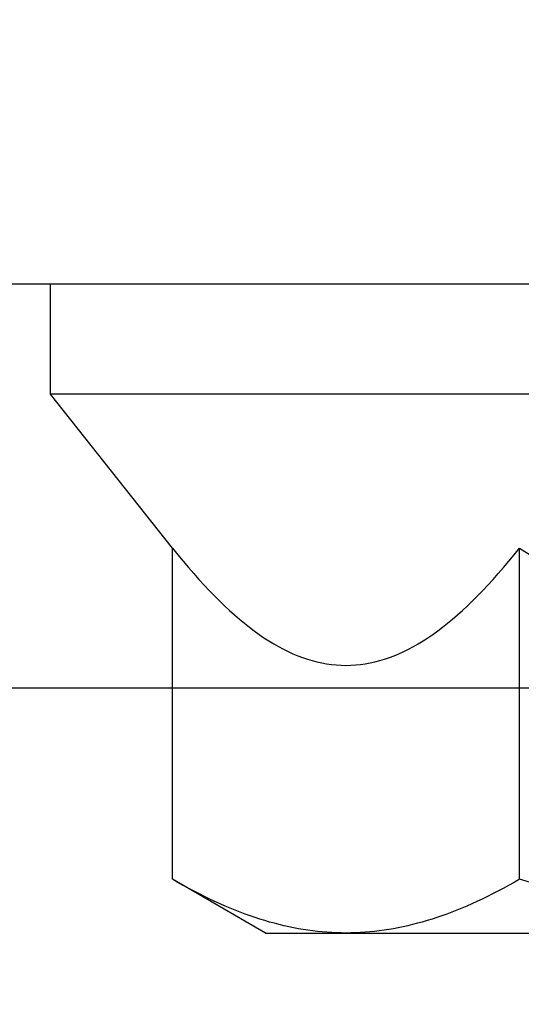
# Model space of a CAD drawing. Extents: x 5690 to 6070, y -770 to -577.
# Drawn here: x 5808 to 5808, y -760 to -760 of the extents above; entities that cross this region are included whole.
import ezdxf

# ---------------------------------------------------------------- set-up
doc = ezdxf.new("R2010")
doc.units = 0
doc.header["$LTSCALE"] = 250
doc.header["$MEASUREMENT"] = 0
doc.header["$PDMODE"] = 3
doc.header["$PDSIZE"] = -2
doc.layers.get('0').update_dxf_attribs({"color": 5, "linetype": 'CONTINUOUS', "lineweight": 20})
doc.layers.get('DEFPOINTS').update_dxf_attribs({"color": 2, "linetype": 'CONTINUOUS'})
doc.layers.add('2', color=2, linetype='CONTINUOUS', lineweight=25)
doc.layers.add('Dimensions', color=2, linetype='CONTINUOUS', lineweight=25)
doc.styles.add('ROMANS', font='romans')
doc.dimstyles.new('LWDEC', dxfattribs={"dimscale": 0.1, "dimtxt": 2.5, "dimasz": 2, "dimexe": 1.25, "dimexo": 3, "dimgap": 2, "dimtad": 1, "dimtoh": 1, "dimdec": 4, "dimzin": 11, "dimdsep": 46, "dimlunit": 5, "dimtxsty": 'ROMANS', "dimcen": 0, "dimdle": 1.5, "dimazin": 0, "dimtfac": 1, "dimtdec": 4, "dimtix": 1, "dimtmove": 0, "dimatfit": 3, "dimfxl": 0, "dimfrac": 2, "dimtzin": 0, "dimarcsym": 0})

# ---------------------------------------------------------------- blocks, each defined once
blk = doc.blocks.new('*D530')
at = {"layer": 'DEFPOINTS', "color": 0}
for p in [(5809.03806, -758.18423), (5807.20864, -759.66472), (5808.02863, -759.66472)]:
    blk.add_point(p, dxfattribs=at)
at = {"layer": 'Dimensions', "color": 0, "linetype": 'ByBlock', "lineweight": -2}
for p, q in [((5807.20864, -757.98423), (5807.20864, -757.78423)), ((5808.73806, -758.18423), (5807.08364, -758.18423)), ((5807.20864, -758.18423), (5807.20864, -759.66472)), ((5807.72863, -759.66472), (5807.08364, -759.66472)), ((5807.20864, -759.86472), (5807.20864, -760.06472))]:
    blk.add_line(p, q, dxfattribs=at)
at = {"layer": 'Dimensions', "color": 0}
for points in [[(5807.17531, -757.98423), (5807.24197, -757.98423), (5807.20864, -758.18423)], [(5807.17531, -759.86472), (5807.24197, -759.86472), (5807.20864, -759.66472)]]:
    blk.add_solid(points, dxfattribs=at)
at = {"layer": 'Dimensions', "color": 0, "insert": (5806.81816, -758.92447), "char_height": 0.25, "attachment_point": 5, "rotation": 90, "style": 'ROMANS'}
blk.add_mtext('1 1/2"', dxfattribs=at)
blk = doc.blocks.new('*D531')
at = {"layer": 'DEFPOINTS', "color": 0}
for p in [(5808.02863, -759.86157), (5820.20843, -759.86157), (5808.02863, -761.99578)]:
    blk.add_point(p, dxfattribs=at)
at = {"layer": 'Dimensions', "color": 0, "linetype": 'ByBlock', "lineweight": -2}
for p, q in [((5808.02863, -760.16157), (5808.02863, -762.12078)), ((5820.20843, -760.16157), (5820.20843, -762.12078)), ((5820.00843, -761.99578), (5808.22863, -761.99578))]:
    blk.add_line(p, q, dxfattribs=at)
at = {"layer": 'Dimensions', "color": 0}
for points in [[(5808.22863, -761.96245), (5808.22863, -762.02912), (5808.02863, -761.99578)], [(5820.00843, -761.96245), (5820.00843, -762.02912), (5820.20843, -761.99578)]]:
    blk.add_solid(points, dxfattribs=at)
at = {"layer": 'Dimensions', "color": 0, "insert": (5814.11853, -761.60531), "char_height": 0.25, "attachment_point": 5, "style": 'ROMANS'}
blk.add_mtext('TRACK WIDTH 12 3/16"', dxfattribs=at)
blk = doc.blocks.new('*D534')
at = {"layer": 'DEFPOINTS', "color": 0}
for p in [(5805.86758, -760.00847), (5808.97138, -760.00847), (5805.86758, -760.50847)]:
    blk.add_point(p, dxfattribs=at)
at = {"layer": 'Dimensions', "color": 0, "linetype": 'ByBlock', "lineweight": -2}
for p, q in [((5805.86758, -759.80847), (5805.86758, -759.60847)), ((5808.67138, -760.00847), (5805.74258, -760.00847)), ((5805.86758, -760.50847), (5805.86758, -760.00847)), ((5805.56758, -760.50847), (5805.74258, -760.50847)), ((5805.86758, -760.70847), (5805.86758, -760.90847))]:
    blk.add_line(p, q, dxfattribs=at)
at = {"layer": 'Dimensions', "color": 0}
for points in [[(5805.83425, -759.80847), (5805.90091, -759.80847), (5805.86758, -760.00847)], [(5805.83425, -760.70847), (5805.90091, -760.70847), (5805.86758, -760.50847)]]:
    blk.add_solid(points, dxfattribs=at)
at = {"layer": 'Dimensions', "color": 0, "insert": (5805.4771, -760.25847), "char_height": 0.25, "attachment_point": 5, "rotation": 90, "style": 'ROMANS'}
blk.add_mtext('1/2"', dxfattribs=at)
blk = doc.blocks.new('A$C7ACE5863')
at = {"color": 7, "linetype": 'Continuous'}
for p, q in [((1.9875, 6.5938), (1.128, 6.0976)), ((1.9875, 6.5938), (2.7319, 6.5938)), ((2.2924, 6.5539), (2.2484, 6.5456)), ((2.3364, 6.5615), (2.2924, 6.5539)), ((2.3804, 6.5682), (2.3364, 6.5615)), ((2.4243, 6.5742), (2.3804, 6.5682)), ((2.4681, 6.5794), (2.4243, 6.5742)), ((2.512, 6.5838), (2.4681, 6.5794)), ((2.5559, 6.5874), (2.512, 6.5838)), ((2.5998, 6.5902), (2.5559, 6.5874)), ((2.6438, 6.5922), (2.5998, 6.5902)), ((2.6878, 6.5934), (2.6438, 6.5922)), ((2.7319, 6.5938), (2.6878, 6.5934)), ((2.776, 6.5934), (2.7319, 6.5938)), ((2.7319, 6.5938), (7.5438, 6.5938)), ((2.8201, 6.5922), (2.776, 6.5934)), ((2.864, 6.5902), (2.8201, 6.5922)), ((2.908, 6.5874), (2.864, 6.5902)), ((2.9518, 6.5838), (2.908, 6.5874)), ((2.9957, 6.5794), (2.9518, 6.5838)), ((3.0396, 6.5742), (2.9957, 6.5794)), ((3.0835, 6.5682), (3.0396, 6.5742)), ((3.1274, 6.5615), (3.0835, 6.5682)), ((3.1714, 6.5539), (3.1274, 6.5615)), ((3.2155, 6.5456), (3.1714, 6.5539)), ((1.9368, 6.465), (1.8916, 6.4503)), ((1.9817, 6.4789), (1.9368, 6.465)), ((2.0265, 6.492), (1.9817, 6.4789)), ((2.0712, 6.5043), (2.0265, 6.492)), ((2.1157, 6.5159), (2.0712, 6.5043)), ((2.16, 6.5266), (2.1157, 6.5159)), ((2.2042, 6.5365), (2.16, 6.5266)), ((2.2484, 6.5456), (2.2042, 6.5365)), ((3.2596, 6.5365), (3.2155, 6.5456)), ((3.3039, 6.5266), (3.2596, 6.5365)), ((3.3482, 6.5159), (3.3039, 6.5266)), ((3.3927, 6.5043), (3.3482, 6.5159)), ((3.4373, 6.492), (3.3927, 6.5043)), ((3.4821, 6.4789), (3.4373, 6.492)), ((3.5271, 6.465), (3.4821, 6.4789)), ((3.5723, 6.4503), (3.5271, 6.465)), ((1.7086, 6.3831), (1.6622, 6.3642)), ((1.7547, 6.4012), (1.7086, 6.3831)), ((1.8006, 6.4184), (1.7547, 6.4012)), ((1.8462, 6.4347), (1.8006, 6.4184)), ((1.8916, 6.4503), (1.8462, 6.4347)), ((3.6176, 6.4347), (3.5723, 6.4503)), ((3.6633, 6.4184), (3.6176, 6.4347)), ((3.7091, 6.4012), (3.6633, 6.4184)), ((3.7552, 6.3831), (3.7091, 6.4012)), ((3.8016, 6.3642), (3.7552, 6.3831)), ((1.4734, 6.28), (1.4254, 6.2568)), ((1.5211, 6.3024), (1.4734, 6.28)), ((1.5685, 6.3239), (1.5211, 6.3024)), ((1.6155, 6.3445), (1.5685, 6.3239)), ((1.6622, 6.3642), (1.6155, 6.3445)), ((3.8483, 6.3445), (3.8016, 6.3642)), ((3.8954, 6.3239), (3.8483, 6.3445)), ((3.9427, 6.3024), (3.8954, 6.3239)), ((3.9904, 6.28), (3.9427, 6.3024)), ((4.0385, 6.2568), (3.9904, 6.28)), ((1.328, 6.2075), (1.2787, 6.1815)), ((1.3769, 6.2326), (1.328, 6.2075)), ((1.4254, 6.2568), (1.3769, 6.2326)), ((4.087, 6.2326), (4.0385, 6.2568)), ((4.1359, 6.2075), (4.087, 6.2326)), ((4.1852, 6.1815), (4.1359, 6.2075)), ((1.1787, 6.1265), (1.128, 6.0976)), ((1.128, 6.0976), (1.128, 3.0378)), ((1.2289, 6.1545), (1.1787, 6.1265)), ((1.2787, 6.1815), (1.2289, 6.1545)), ((4.2349, 6.1545), (4.1852, 6.1815)), ((4.2852, 6.1265), (4.2349, 6.1545)), ((4.3359, 6.0976), (4.2852, 6.1265)), ((4.4373, 6.1265), (4.3359, 6.0976)), ((4.3359, 6.0976), (4.3359, 3.0378)), ((2.4641, 4.0892), (2.5085, 4.0991)), ((2.5085, 4.0991), (2.553, 4.1072)), ((2.553, 4.1072), (2.5976, 4.1135)), ((2.5976, 4.1135), (2.6422, 4.1181)), ((2.6422, 4.1181), (2.687, 4.1208)), ((2.687, 4.1208), (2.7319, 4.1217)), ((2.7319, 4.1217), (2.7768, 4.1208)), ((2.7768, 4.1208), (2.8216, 4.1181)), ((2.8216, 4.1181), (2.8663, 4.1135)), ((2.8663, 4.1135), (2.9109, 4.1072)), ((2.9109, 4.1072), (2.9554, 4.0991)), ((2.9554, 4.0991), (2.9998, 4.0892)), ((2.1977, 3.9934), (2.2422, 4.0137)), ((2.2422, 4.0137), (2.2866, 4.0323)), ((2.2866, 4.0323), (2.3309, 4.0491)), ((2.3309, 4.0491), (2.3753, 4.0642)), ((2.3753, 4.0642), (2.4197, 4.0776)), ((2.4197, 4.0776), (2.4641, 4.0892)), ((2.9998, 4.0892), (3.0442, 4.0776)), ((3.0442, 4.0776), (3.0886, 4.0642)), ((3.0886, 4.0642), (3.1329, 4.0491)), ((3.1329, 4.0491), (3.1773, 4.0323)), ((3.1773, 4.0323), (3.2217, 4.0137)), ((3.2217, 4.0137), (3.2661, 3.9934)), ((2.0193, 3.8949), (2.0641, 3.9221)), ((2.0641, 3.9221), (2.1087, 3.9476)), ((2.1087, 3.9476), (2.1533, 3.9713)), ((2.1533, 3.9713), (2.1977, 3.9934)), ((3.2661, 3.9934), (3.3106, 3.9713)), ((3.3106, 3.9713), (3.3552, 3.9476)), ((3.3552, 3.9476), (3.3998, 3.9221)), ((3.3998, 3.9221), (3.4446, 3.8949)), ((1.8843, 3.8029), (1.9294, 3.8353)), ((1.9294, 3.8353), (1.9744, 3.866)), ((1.9744, 3.866), (2.0193, 3.8949)), ((3.4446, 3.8949), (3.4894, 3.866)), ((3.4894, 3.866), (3.5344, 3.8353)), ((3.5344, 3.8353), (3.5796, 3.8029)), ((1.7478, 3.6951), (1.7935, 3.7328)), ((1.7935, 3.7328), (1.839, 3.7687)), ((1.839, 3.7687), (1.8843, 3.8029)), ((3.5796, 3.8029), (3.6249, 3.7687)), ((3.6249, 3.7687), (3.6704, 3.7328)), ((3.6704, 3.7328), (3.7161, 3.6951)), ((1.6557, 3.6144), (1.7019, 3.6556)), ((1.7019, 3.6556), (1.7478, 3.6951)), ((3.7161, 3.6951), (3.762, 3.6556)), ((3.762, 3.6556), (3.8082, 3.6144)), ((1.5627, 3.5264), (1.6093, 3.5713)), ((1.6093, 3.5713), (1.6557, 3.6144)), ((3.8082, 3.6144), (3.8546, 3.5713)), ((3.8546, 3.5713), (3.9012, 3.5264)), ((1.4685, 3.4312), (1.5157, 3.4797)), ((1.5157, 3.4797), (1.5627, 3.5264)), ((3.9012, 3.5264), (3.9482, 3.4797)), ((3.9482, 3.4797), (3.9954, 3.4312)), ((1.373, 3.3285), (1.4209, 3.3808)), ((1.4209, 3.3808), (1.4685, 3.4312)), ((3.9954, 3.4312), (4.0429, 3.3808)), ((4.0429, 3.3808), (4.0908, 3.3285)), ((1.2762, 3.2181), (1.3248, 3.2742)), ((1.3248, 3.2742), (1.373, 3.3285)), ((4.0908, 3.3285), (4.1391, 3.2742)), ((4.1391, 3.2742), (4.1877, 3.2181)), ((1.2272, 3.16), (1.2762, 3.2181)), ((4.1877, 3.2181), (4.2367, 3.16)), ((1.128, 3.0378), (1.1778, 3.0999)), ((1.1778, 3.0999), (1.2272, 3.16)), ((4.2367, 3.16), (4.2861, 3.0999)), ((4.2861, 3.0999), (4.3359, 3.0378)), ((4.3359, 3.0378), (4.4355, 3.0999)), ((1.128, 3.0378), (0, 1.6154)), ((15.0876, 1.6154), (0, 1.6154)), ((0, 1.6154), (0, 0.5994)), ((15.0876, 0.5994), (0, 0.5994))]:
    blk.add_line(p, q, dxfattribs=at)
blk = doc.blocks.new('*D536')
at = {"layer": 'DEFPOINTS', "color": 0}
for p in [(5808.02863, -759.86157), (5806.52864, -760.50847), (5808.02863, -761.99578)]:
    blk.add_point(p, dxfattribs=at)
at = {"layer": 'Dimensions', "color": 0, "linetype": 'ByBlock', "lineweight": -2}
for p, q in [((5808.02863, -760.16157), (5808.02863, -762.12078)), ((5806.52864, -760.80847), (5806.52864, -762.12078)), ((5806.32864, -761.99578), (5806.12864, -761.99578)), ((5806.52864, -761.99578), (5808.02863, -761.99578)), ((5808.22863, -761.99578), (5808.42863, -761.99578))]:
    blk.add_line(p, q, dxfattribs=at)
at = {"layer": 'Dimensions', "color": 0}
for points in [[(5806.32864, -761.96245), (5806.32864, -762.02912), (5806.52864, -761.99578)], [(5808.22863, -761.96245), (5808.22863, -762.02912), (5808.02863, -761.99578)]]:
    blk.add_solid(points, dxfattribs=at)
at = {"layer": 'Dimensions', "color": 0, "insert": (5807.27864, -761.60531), "char_height": 0.25, "attachment_point": 5, "style": 'ROMANS'}
blk.add_mtext('1 1/2"', dxfattribs=at)

msp = doc.modelspace()

# ---------------------------------------------------------------- linework, layer by layer
at = {"layer": '2'}
msp.add_lwpolyline([(5808.02863, -759.66472), (5809.80028, -759.66472), (5809.80028, -759.86157), (5808.02863, -759.86157)], close=True, dxfattribs=at)

# ---------------------------------------------------------------- block references
at = {"layer": '2', "xscale": -0.03937, "yscale": 0.03937, "zscale": 0.03937, "rotation": 180}
msp.add_blockref('A$C7ACE5863', (5808.30528, -759.83797), dxfattribs=at)

# ---------------------------------------------------------------- dimensions: what is measured, and where the dimension line sits
at = {"layer": 'Dimensions'}
dim = msp.add_linear_dim(base=(5807.20864, -759.66472), p1=(5809.03806, -758.18423), p2=(5808.02863, -759.66472), angle=90, dimstyle='LWDEC', override={"dimpost": '"', "dimarcsym": 1}, dxfattribs=at)
dim.commit()
dim.dimension.update_dxf_attribs({"geometry": '*D530', "text_midpoint": (5806.81816, -758.92447)})
dim = msp.add_linear_dim(base=(5805.86758, -760.00847), p1=(5805.86758, -760.50847), p2=(5808.97138, -760.00847), angle=90, dimstyle='LWDEC', override={"dimpost": '"', "dimarcsym": 1}, dxfattribs=at)
dim.commit()
dim.dimension.update_dxf_attribs({"geometry": '*D534', "text_midpoint": (5805.86758, -760.25847), "dimtype": 160})
dim = msp.add_linear_dim(base=(5808.02863, -761.99578), p1=(5806.52864, -760.50847), p2=(5808.02863, -759.86157), dimstyle='LWDEC', override={"dimpost": '"', "dimarcsym": 1}, dxfattribs=at)
dim.commit()
dim.dimension.update_dxf_attribs({"geometry": '*D536', "text_midpoint": (5807.27864, -761.60531)})
dim = msp.add_linear_dim(base=(5808.02863, -761.99578), p1=(5820.20843, -759.86157), p2=(5808.02863, -759.86157), text='TRACK WIDTH <>', dimstyle='LWDEC', override={"dimpost": '"', "dimarcsym": 1}, dxfattribs=at)
dim.commit()
dim.dimension.update_dxf_attribs({"geometry": '*D531', "text_midpoint": (5814.11853, -761.60531)})

doc.saveas('drawing.dxf')
